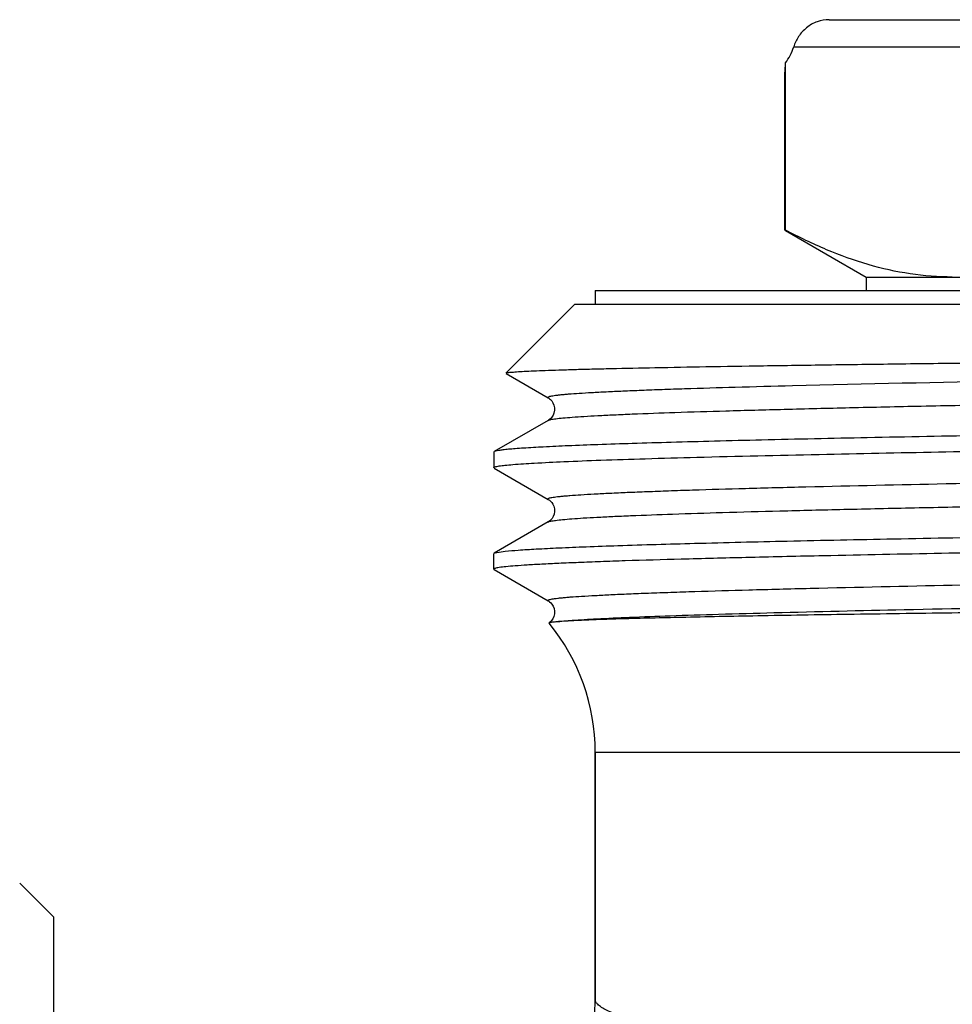
# Model space of a CAD drawing. Units: millimetres. Extents: x 0 to 297, y 0 to 210.
# Drawn here: x 107 to 121, y 116 to 130 of the extents above; entities that cross this region are included whole.
import ezdxf

# ---------------------------------------------------------------- set-up
doc = ezdxf.new("R2010")
doc.units = ezdxf.units.MM
doc.header["$LTSCALE"] = 16.335
doc.layers.get('0').update_dxf_attribs({"linetype": 'CONTINUOUS'})
doc.layers.add('A_STD', color=7, linetype='CONTINUOUS')
doc.layers.add('E_STD', color=7, linetype='CONTINUOUS')

msp = doc.modelspace()

# ---------------------------------------------------------------- linework, layer by layer
at = {"color": 7, "linetype": 'Continuous'}
for p, q in [((119.092, 130.069), (139.438, 130.069)), ((118.449, 126.962), (118.449, 129.434)), ((118.438, 129.277), (118.438, 129.276)), ((118.438, 129.276), (118.438, 129.277)), ((118.438, 129.276), (118.438, 129.271)), ((118.438, 129.271), (118.438, 129.276)), ((118.438, 129.271), (118.438, 129.27)), ((118.438, 129.269), (118.438, 129.271)), ((118.438, 129.27), (118.438, 129.269)), ((118.438, 126.962), (118.449, 126.962)), ((118.446, 126.957), (119.638, 126.269)), ((119.638, 126.269), (119.638, 126.069)), ((119.638, 126.269), (138.638, 126.269)), ((115.638, 126.069), (115.638, 125.869)), ((115.638, 126.069), (142.638, 126.069)), ((115.338, 125.869), (114.318, 124.85)), ((115.338, 125.869), (142.938, 125.869)), ((114.32, 124.846), (114.944, 124.486)), ((114.944, 124.153), (114.143, 123.691)), ((114.143, 123.691), (114.138, 123.684)), ((114.138, 123.684), (114.138, 123.454)), ((118.937, 123.651), (118.945, 123.651)), ((114.143, 123.448), (114.944, 122.986)), ((114.944, 122.653), (114.143, 122.191)), ((114.138, 122.184), (114.143, 122.191)), ((114.138, 121.954), (114.138, 122.184)), ((118.946, 122.151), (118.938, 122.151)), ((119.009, 122.152), (118.946, 122.151)), ((114.138, 121.954), (114.143, 121.948)), ((114.143, 121.948), (114.944, 121.486)), ((115.638, 119.251), (115.638, 115.578)), ((107.638, 116.819), (107.138, 117.319)), ((107.638, 116.819), (107.638, 88.319))]:
    msp.add_line(p, q, dxfattribs=at)
at = {"color": 9, "linetype": 'Continuous'}
msp.add_line((118.568, 129.669), (139.838, 129.669), dxfattribs=at)
at = {"color": 7, "linetype": 'Continuous'}
for points in [[(114.943, 124.486), (114.95, 124.482), (114.963, 124.473), (114.978, 124.46), (114.994, 124.441), (115.013, 124.413), (115.028, 124.378), (115.036, 124.34), (115.037, 124.301), (115.028, 124.261), (115.014, 124.228), (114.998, 124.202), (114.981, 124.182), (114.965, 124.168), (114.952, 124.158), (114.944, 124.153)], [(114.944, 122.986), (114.951, 122.981), (114.964, 122.972), (114.978, 122.959), (114.994, 122.941), (115.011, 122.916), (115.026, 122.884), (115.035, 122.848), (115.037, 122.809), (115.03, 122.767), (115.016, 122.732), (115, 122.705), (114.983, 122.684), (114.966, 122.669), (114.953, 122.659), (114.944, 122.653)], [(114.943, 121.486), (114.95, 121.481), (114.963, 121.472), (114.979, 121.458), (114.996, 121.439), (115.014, 121.411), (115.029, 121.374), (115.037, 121.335)], [(115.037, 121.335), (115.036, 121.295), (115.026, 121.254), (115.01, 121.221), (114.993, 121.196), (114.975, 121.177), (114.959, 121.163), (114.955, 121.161)]]:
    msp.add_lwpolyline(points, dxfattribs=at)
for centre, radius, start, end in [((107.665, 130.075), 10.803, 355.7647, 356.5987), ((112.638, 119.251), 3, 0, 39.4458)]:
    msp.add_arc(centre, radius, start, end, dxfattribs=at)
msp.add_ellipse((118.168, 130.069), major_axis=(0, 0.8), ratio=0.57735, start_param=-2.48837, end_param=-2.094395, dxfattribs=at)
for points, knots in [([(119.092, 130.069), (119.032, 130.069), (118.911, 130.049), (118.753, 129.959), (118.635, 129.827), (118.585, 129.722), (118.568, 129.669)], [0, 0, 0, 0, 0.25569, 0.511056, 0.762796, 1, 1, 1, 1]), ([(120.91, 126.269), (120.702, 126.269), (120.282, 126.302), (119.659, 126.442), (119.044, 126.665), (118.646, 126.857), (118.449, 126.962)], [0, 0, 0, 0, 0.24186, 0.487573, 0.739879, 1, 1, 1, 1]), ([(114.318, 124.85), (114.32, 124.852), (114.328, 124.854), (114.343, 124.858), (114.365, 124.861), (114.395, 124.864), (114.432, 124.867), (114.497, 124.872), (114.596, 124.878), (114.738, 124.885), (114.909, 124.892), (115.108, 124.898), (115.337, 124.905), (115.594, 124.912), (115.991, 124.921), (116.554, 124.933), (117.305, 124.947), (118.152, 124.96), (119.09, 124.974), (120.11, 124.988), (121.204, 125.001), (122.783, 125.02), (124.87, 125.043), (127.459, 125.07), (130.1, 125.098), (132.703, 125.125), (135.18, 125.152), (137.448, 125.18), (139.43, 125.207), (141.056, 125.234), (142.163, 125.257), (142.83, 125.278), (143.087, 125.288), (143.196, 125.294)], [0, 0, 0, 0, 0.000275, 0.000799, 0.001579, 0.002616, 0.003913, 0.005467, 0.00935, 0.01426, 0.020185, 0.027115, 0.035038, 0.043937, 0.053793, 0.076301, 0.102378, 0.131816, 0.164373, 0.199784, 0.237759, 0.277984, 0.363839, 0.454505, 0.546962, 0.638108, 0.724868, 0.804303, 0.873704, 0.930686, 0.973281, 0.988698, 1, 1, 1, 1]), ([(139.331, 124.238), (138.156, 124.212), (135.627, 124.165), (132.386, 124.111), (129.605, 124.067), (127.476, 124.033), (125.381, 123.999), (123.363, 123.965), (121.463, 123.931), (119.72, 123.898), (118.382, 123.869), (117.417, 123.845), (116.78, 123.828), (116.207, 123.811), (115.7, 123.795), (115.262, 123.778), (114.895, 123.761), (114.634, 123.746), (114.463, 123.734), (114.362, 123.726), (114.28, 123.717), (114.217, 123.709), (114.174, 123.701), (114.151, 123.695), (114.143, 123.691)], [0, 0, 0, 0, 0.139826, 0.3012, 0.385906, 0.470995, 0.554723, 0.635381, 0.711319, 0.780985, 0.842954, 0.87065, 0.89596, 0.918756, 0.938922, 0.956354, 0.970965, 0.982678, 0.987431, 0.99144, 0.994701, 0.997211, 0.998973, 1, 1, 1, 1]), ([(118.945, 123.651), (120.119, 123.676), (122.649, 123.724), (125.89, 123.778), (128.671, 123.822), (130.8, 123.856), (132.894, 123.89), (134.913, 123.923), (136.813, 123.957), (138.556, 123.991), (139.893, 124.02), (140.859, 124.043), (141.495, 124.06), (142.068, 124.077), (142.575, 124.094), (143.013, 124.111), (143.38, 124.128), (143.641, 124.142), (143.813, 124.154), (143.913, 124.163), (143.995, 124.171), (144.058, 124.179), (144.101, 124.187), (144.124, 124.193), (144.132, 124.198)], [0, 0, 0, 0, 0.139836, 0.301213, 0.385918, 0.471004, 0.554731, 0.635386, 0.711324, 0.78099, 0.84296, 0.870655, 0.895965, 0.91876, 0.938925, 0.956356, 0.970966, 0.982679, 0.987431, 0.991441, 0.994701, 0.997212, 0.998974, 1, 1, 1, 1]), ([(114.219, 123.479), (114.247, 123.484), (114.313, 123.491), (114.486, 123.507), (114.776, 123.525), (115.21, 123.546), (115.756, 123.567), (116.41, 123.588), (117.483, 123.618), (118.336, 123.638), (118.937, 123.651)], [0, 0, 0, 0, 0.01814, 0.042592, 0.110248, 0.20248, 0.318552, 0.457548, 0.61834, 1, 1, 1, 1]), ([(114.138, 123.454), (114.138, 123.457), (114.145, 123.463), (114.161, 123.468), (114.187, 123.474), (114.207, 123.477), (114.219, 123.479)], [0, 0, 0, 0, 0.092654, 0.282615, 0.584149, 1, 1, 1, 1]), ([(114.186, 122.203), (114.226, 122.211), (114.331, 122.223), (114.523, 122.239), (114.788, 122.255), (115.122, 122.272), (115.525, 122.288), (116.193, 122.312), (117.182, 122.34), (118.539, 122.373), (120.103, 122.405), (121.843, 122.438), (123.726, 122.471), (125.714, 122.504), (128.463, 122.549), (131.865, 122.602), (135.722, 122.666), (138.186, 122.713), (139.331, 122.738)], [0, 0, 0, 0, 0.004845, 0.012552, 0.023097, 0.036431, 0.052489, 0.071195, 0.116172, 0.170488, 0.233083, 0.302735, 0.378087, 0.457667, 0.539921, 0.706009, 0.863446, 1, 1, 1, 1]), ([(144.116, 122.692), (144.103, 122.688), (144.072, 122.682), (143.985, 122.669), (143.829, 122.655), (143.588, 122.639), (143.275, 122.622), (142.892, 122.606), (142.44, 122.589), (141.921, 122.573), (141.106, 122.549), (139.943, 122.521), (138.392, 122.487), (136.658, 122.454), (134.773, 122.421), (132.777, 122.388), (130.007, 122.343), (126.57, 122.289), (122.667, 122.224), (120.17, 122.177), (119.009, 122.152)], [0, 0, 0, 0, 0.001541, 0.003811, 0.010543, 0.020183, 0.032685, 0.047993, 0.066027, 0.086703, 0.109914, 0.163476, 0.225649, 0.295198, 0.37074, 0.450774, 0.533709, 0.701659, 0.8613, 1, 1, 1, 1]), ([(118.938, 122.151), (118.579, 122.143), (117.902, 122.128), (116.949, 122.103), (116.234, 122.083), (115.728, 122.066), (115.402, 122.053), (115.112, 122.041), (114.859, 122.029), (114.644, 122.017), (114.467, 122.005), (114.329, 121.993), (114.238, 121.983), (114.185, 121.974), (114.16, 121.968), (114.145, 121.963), (114.138, 121.957), (114.138, 121.954)], [0, 0, 0, 0, 0.223697, 0.422601, 0.594624, 0.669974, 0.737952, 0.798367, 0.851068, 0.895926, 0.932813, 0.961646, 0.982379, 0.989704, 0.995014, 0.998359, 1, 1, 1, 1]), ([(114.143, 122.191), (114.148, 122.194), (114.163, 122.198), (114.177, 122.202), (114.186, 122.203)], [0, 0, 0, 0, 0.387999, 1, 1, 1, 1]), ([(139.29, 121.514), (138.219, 121.5), (135.907, 121.472), (132.279, 121.433), (128.426, 121.394), (125.207, 121.36), (122.738, 121.331), (121.051, 121.31), (119.522, 121.289), (118.18, 121.268), (117.052, 121.246), (116.256, 121.228), (115.743, 121.212), (115.454, 121.201), (115.233, 121.19), (115.108, 121.182), (115.057, 121.177)], [0, 0, 0, 0, 0.132589, 0.286136, 0.449183, 0.609452, 0.684712, 0.754774, 0.818284, 0.87401, 0.920866, 0.957935, 0.972563, 0.984488, 0.993649, 1, 1, 1, 1]), ([(114.955, 121.161), (114.955, 121.16), (114.953, 121.159), (114.954, 121.157), (114.954, 121.157)], [0, 0, 0, 0, 0.562753, 1, 1, 1, 1]), ([(115.057, 121.177), (115.043, 121.176), (115.02, 121.173), (114.989, 121.169), (114.969, 121.165), (114.958, 121.163), (114.955, 121.161)], [0, 0, 0, 0, 0.39113, 0.687728, 0.890056, 1, 1, 1, 1])]:
    msp.add_open_spline(points, degree=3, knots=knots, dxfattribs=at)
at = {"color": 9, "linetype": 'Continuous'}
for points, knots in [([(118.55, 124.667), (119.631, 124.694), (122.009, 124.744), (125.081, 124.799), (127.776, 124.845), (129.873, 124.88), (131.954, 124.915), (133.972, 124.95), (135.884, 124.985), (137.645, 125.02), (139.002, 125.05), (139.984, 125.075), (140.633, 125.092), (141.218, 125.11), (141.736, 125.128), (142.184, 125.145), (142.56, 125.163), (142.827, 125.178), (143.003, 125.19), (143.107, 125.199), (143.191, 125.208), (143.255, 125.216), (143.3, 125.225), (143.324, 125.231), (143.332, 125.236)], [0, 0, 0, 0, 0.130866, 0.28782, 0.371819, 0.457042, 0.541604, 0.623631, 0.701309, 0.772918, 0.836873, 0.865531, 0.891759, 0.915413, 0.936363, 0.954492, 0.969702, 0.981907, 0.986864, 0.991047, 0.994451, 0.997075, 0.998921, 1, 1, 1, 1]), ([(114.944, 124.153), (114.948, 124.156), (114.961, 124.16), (114.997, 124.169), (115.064, 124.178), (115.169, 124.19), (115.308, 124.201), (115.48, 124.213), (115.686, 124.224), (115.923, 124.236), (116.303, 124.252), (116.854, 124.272), (117.602, 124.295), (118.462, 124.318), (119.424, 124.342), (120.48, 124.365), (121.619, 124.388), (122.831, 124.411), (124.557, 124.443), (126.803, 124.482), (129.545, 124.528), (132.27, 124.574), (134.876, 124.62), (137.26, 124.665), (139.067, 124.705), (140.335, 124.737), (141.021, 124.757), (141.514, 124.774), (141.839, 124.785), (142.134, 124.797), (142.398, 124.808), (142.63, 124.82), (142.829, 124.832), (142.974, 124.842), (143.074, 124.85), (143.136, 124.856), (143.19, 124.861), (143.236, 124.867), (143.272, 124.873), (143.301, 124.879), (143.319, 124.884), (143.33, 124.888), (143.334, 124.891), (143.337, 124.894), (143.338, 124.899), (143.334, 124.902), (143.332, 124.903)], [0, 0, 0, 0, 0.000547, 0.001381, 0.00393, 0.007662, 0.012572, 0.018653, 0.025889, 0.034265, 0.04376, 0.066017, 0.092446, 0.122794, 0.15677, 0.194045, 0.234263, 0.277036, 0.321951, 0.416466, 0.514177, 0.611331, 0.704195, 0.789203, 0.863089, 0.894956, 0.923017, 0.935537, 0.947006, 0.957399, 0.966691, 0.97486, 0.981885, 0.987752, 0.990247, 0.992448, 0.994353, 0.995962, 0.997275, 0.998295, 0.999022, 0.99928, 0.999472, 0.999606, 0.999709, 1, 1, 1, 1]), ([(114.944, 124.486), (114.941, 124.487), (114.937, 124.489), (114.938, 124.494), (114.94, 124.497), (114.945, 124.5), (114.954, 124.504), (114.971, 124.509), (114.997, 124.515), (115.031, 124.52), (115.073, 124.526), (115.123, 124.531), (115.181, 124.537), (115.273, 124.545), (115.409, 124.554), (115.594, 124.566), (115.81, 124.577), (116.055, 124.588), (116.33, 124.599), (116.634, 124.611), (117.094, 124.626), (117.736, 124.645), (118.267, 124.659), (118.55, 124.667)], [0, 0, 0, 0, 0.002216, 0.002996, 0.003968, 0.005341, 0.007192, 0.012432, 0.019795, 0.029309, 0.040979, 0.054805, 0.070785, 0.088912, 0.131583, 0.182735, 0.242248, 0.309994, 0.385836, 0.469593, 0.561076, 0.766416, 1, 1, 1, 1]), ([(114.944, 122.986), (114.941, 122.987), (114.937, 122.989), (114.938, 122.995), (114.941, 122.998), (114.945, 123.001), (114.955, 123.005), (114.973, 123.01), (115.001, 123.015), (115.038, 123.021), (115.082, 123.027), (115.135, 123.032), (115.196, 123.038), (115.294, 123.046), (115.437, 123.056), (115.633, 123.068), (115.861, 123.079), (116.121, 123.091), (116.411, 123.102), (116.731, 123.114), (117.217, 123.13), (117.892, 123.15), (119.141, 123.182), (120.923, 123.221), (123.278, 123.267), (125.854, 123.312), (128.554, 123.358), (131.276, 123.403), (133.918, 123.449), (136.023, 123.488), (137.592, 123.519), (138.655, 123.543), (139.629, 123.566), (140.503, 123.589), (141.27, 123.611), (141.921, 123.634), (142.39, 123.654), (142.702, 123.67), (142.889, 123.682), (143.043, 123.693), (143.164, 123.704), (143.251, 123.716), (143.299, 123.724), (143.317, 123.73)], [0, 0, 0, 0, 0.000289, 0.000392, 0.000524, 0.000711, 0.000964, 0.001678, 0.002679, 0.003971, 0.005553, 0.007426, 0.00959, 0.012044, 0.017817, 0.02473, 0.03277, 0.041917, 0.052151, 0.063446, 0.075777, 0.103426, 0.134836, 0.207721, 0.291676, 0.383529, 0.479809, 0.576875, 0.671059, 0.758799, 0.799203, 0.83678, 0.871172, 0.902055, 0.929135, 0.952159, 0.970908, 0.978623, 0.985207, 0.990646, 0.994928, 0.998045, 1, 1, 1, 1]), ([(114.944, 122.653), (114.948, 122.656), (114.96, 122.66), (114.996, 122.669), (115.062, 122.678), (115.165, 122.689), (115.302, 122.701), (115.471, 122.712), (115.672, 122.723), (115.905, 122.735), (116.278, 122.751), (116.818, 122.771), (117.553, 122.794), (118.396, 122.817), (119.341, 122.84), (120.379, 122.863), (121.499, 122.886), (122.691, 122.909), (124.392, 122.94), (126.609, 122.979), (129.32, 123.024), (131.593, 123.062), (133.382, 123.093), (134.672, 123.116), (135.91, 123.14), (137.084, 123.163), (138.183, 123.186), (139.196, 123.209), (140.115, 123.232), (140.93, 123.254), (141.541, 123.274), (141.973, 123.29), (142.251, 123.302), (142.499, 123.313), (142.715, 123.325), (142.899, 123.336), (143.051, 123.348), (143.17, 123.359), (143.248, 123.369), (143.294, 123.377), (143.316, 123.383), (143.33, 123.388), (143.337, 123.393), (143.338, 123.395)], [0, 0, 0, 0, 0.000541, 0.001363, 0.003869, 0.007534, 0.012355, 0.018324, 0.025425, 0.033644, 0.042963, 0.064806, 0.09075, 0.12055, 0.153928, 0.190568, 0.230123, 0.272223, 0.316469, 0.409717, 0.506356, 0.602751, 0.649719, 0.695273, 0.738984, 0.78044, 0.819249, 0.855047, 0.887496, 0.916288, 0.941156, 0.952042, 0.961863, 0.970595, 0.978218, 0.984713, 0.990068, 0.994271, 0.997314, 0.998402, 0.999203, 0.999724, 1, 1, 1, 1]), ([(114.943, 121.486), (114.941, 121.487), (114.937, 121.489), (114.938, 121.495), (114.941, 121.498), (114.946, 121.501), (114.956, 121.505), (114.974, 121.51), (115.003, 121.516), (115.04, 121.521), (115.085, 121.527), (115.139, 121.533), (115.201, 121.539), (115.301, 121.547), (115.447, 121.557), (115.646, 121.568), (115.878, 121.58), (116.141, 121.592), (116.436, 121.603), (116.762, 121.615), (117.255, 121.631), (117.941, 121.651), (119.208, 121.684), (121.015, 121.723), (123.4, 121.769), (126.006, 121.815), (128.731, 121.861), (131.473, 121.907), (133.719, 121.946), (135.445, 121.977), (136.656, 122), (137.796, 122.024), (138.851, 122.047), (139.814, 122.07), (140.673, 122.093), (141.421, 122.116), (141.972, 122.136), (142.352, 122.153), (142.59, 122.164), (142.795, 122.176), (142.967, 122.187), (143.106, 122.199), (143.212, 122.21), (143.278, 122.22), (143.315, 122.229), (143.327, 122.233), (143.332, 122.236)], [0, 0, 0, 0, 0.00029, 0.000393, 0.000528, 0.00072, 0.000978, 0.001707, 0.002726, 0.004041, 0.005651, 0.007558, 0.009759, 0.012255, 0.018124, 0.025151, 0.033322, 0.042615, 0.053009, 0.064481, 0.077001, 0.105065, 0.136934, 0.210823, 0.295832, 0.388696, 0.485848, 0.583556, 0.678068, 0.722981, 0.765752, 0.805968, 0.843241, 0.877215, 0.907561, 0.933989, 0.956244, 0.965739, 0.974113, 0.98135, 0.98743, 0.992339, 0.99607, 0.998619, 0.999453, 1, 1, 1, 1]), ([(115.057, 121.177), (115.136, 121.187), (115.336, 121.204), (115.698, 121.226), (116.181, 121.247), (116.78, 121.27), (117.492, 121.292), (118.644, 121.324), (120.306, 121.362), (122.524, 121.406), (124.981, 121.451), (127.587, 121.495), (130.249, 121.54), (132.871, 121.584), (135.359, 121.629), (137.622, 121.673), (139.331, 121.711), (140.525, 121.743), (141.17, 121.762), (141.633, 121.778), (141.938, 121.789), (142.214, 121.8), (142.461, 121.812), (142.678, 121.823), (142.864, 121.834), (143, 121.844), (143.093, 121.852), (143.151, 121.857), (143.201, 121.863), (143.244, 121.868), (143.278, 121.874), (143.304, 121.879), (143.321, 121.884), (143.331, 121.888), (143.335, 121.891), (143.338, 121.894), (143.338, 121.899), (143.334, 121.902), (143.332, 121.903)], [0, 0, 0, 0, 0.008437, 0.021275, 0.038403, 0.05967, 0.084885, 0.113823, 0.18179, 0.261126, 0.348976, 0.442177, 0.537374, 0.631139, 0.720098, 0.801047, 0.871073, 0.901184, 0.927657, 0.939452, 0.950251, 0.96003, 0.968765, 0.976439, 0.983035, 0.988537, 0.990875, 0.992935, 0.994718, 0.996223, 0.997449, 0.998398, 0.999074, 0.999312, 0.999489, 0.999614, 0.999714, 1, 1, 1, 1])]:
    msp.add_open_spline(points, degree=3, knots=knots, dxfattribs=at)
at = {"layer": 'A_STD', "color": 7, "linetype": 'Continuous'}
msp.add_line((118.438, 126.962), (118.438, 129.269), dxfattribs=at)
at = {"layer": 'E_STD', "color": 7, "linetype": 'Continuous'}
msp.add_line((115.638, 115.578), (115.638, 119.251), dxfattribs=at)
at = {"layer": 'E_STD', "color": 9, "linetype": 'Continuous'}
msp.add_line((115.638, 119.251), (142.638, 119.251), dxfattribs=at)
at = {"layer": 'E_STD', "color": 7, "linetype": 'Continuous'}
for centre, radius, start, end in [((112.638, 119.251), 3, 0, 39.4458), ((113.838, 115.582), 1.8, 276.7097, 359.8798)]:
    msp.add_arc(centre, radius, start, end, dxfattribs=at)
at = {"layer": 'E_STD', "color": 9, "linetype": 'Continuous'}
for points, knots in [([(115.638, 115.578), (115.638, 115.575), (115.64, 115.568), (115.647, 115.556), (115.659, 115.544), (115.67, 115.537), (115.675, 115.532)], [0, 0, 0, 0, 0.143194, 0.372843, 0.654024, 1, 1, 1, 1]), ([(119.223, 115.203), (118.978, 115.196), (118.514, 115.188), (117.856, 115.19), (117.278, 115.208), (116.783, 115.241), (116.376, 115.289), (116.092, 115.345), (115.913, 115.398), (115.811, 115.437), (115.732, 115.479), (115.69, 115.514), (115.675, 115.532)], [0, 0, 0, 0, 0.203838, 0.386863, 0.547733, 0.685506, 0.799516, 0.889444, 0.925407, 0.955481, 0.980064, 1, 1, 1, 1])]:
    msp.add_open_spline(points, degree=3, knots=knots, dxfattribs=at)

doc.saveas('drawing.dxf')
